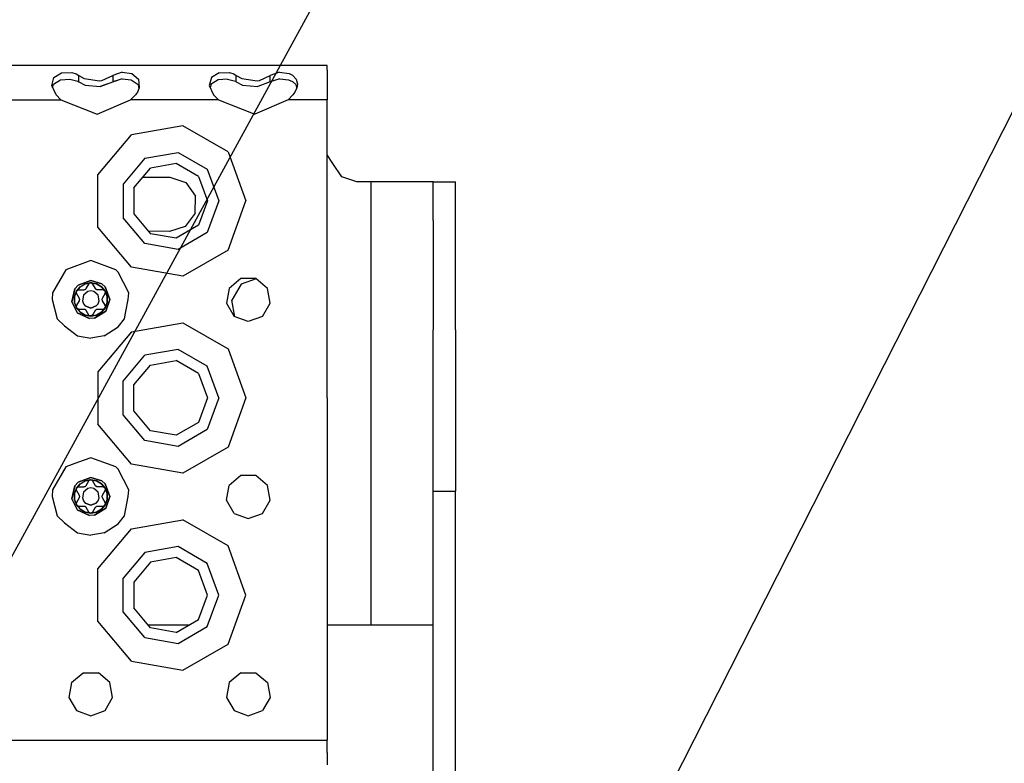
# Model space of a CAD drawing. Units: millimetres. Extents: x 967 to 8825, y -1704 to 1948.
# Drawn here: x 3524 to 3724, y 1116 to 1267 of the extents above; entities that cross this region are included whole.
import ezdxf

# ---------------------------------------------------------------- set-up
doc = ezdxf.new("R2010")
doc.units = ezdxf.units.MM
doc.layers.add('10', color=7, linetype='CONTINUOUS', true_color=0xffffff)
doc.layers.add('TFR-TRI', color=7, linetype='CONTINUOUS', true_color=0xffffff)

# ---------------------------------------------------------------- blocks, each defined once
blk = doc.blocks.new('LABLE3D_4')
at = {"layer": '10', "color": 163, "linetype": 'CONTINUOUS'}
blk.add_line((3632.733826, 1064.556885), (3807.314259, 1408.722457), dxfattribs=at)
blk = doc.blocks.new('LABLE3D_5')
at = {"layer": '10', "color": 163, "linetype": 'CONTINUOUS'}
blk.add_line((3465.109558, 1052.758301), (3776.94156, 1622.788867), dxfattribs=at)

msp = doc.modelspace()

# ---------------------------------------------------------------- linework, layer by layer
at = {"layer": 'TFR-TRI', "color": 18, "linetype": 'CONTINUOUS'}
for p, q in [((3586.548767, 1257.359131), (2920.257019, 1257.359131)), ((3544.904236, 1256.000244), (3543.001892, 1255.344971)), ((3544.904236, 1256.000244), (3543.001892, 1255.344971)), ((3544.904236, 1256.000244), (3546.854431, 1255.750732)), ((3544.904236, 1256.000244), (3546.854431, 1255.750732)), ((3576.904236, 1256.000244), (3575.001404, 1255.344971)), ((3576.904236, 1256.000244), (3575.001404, 1255.344971)), ((3576.904236, 1256.000244), (3578.854431, 1255.750732)), ((3576.904236, 1256.000244), (3578.854431, 1255.750732)), ((3586.548767, 1256.432373), (3586.548767, 1257.359131)), ((3586.548767, 1256.432373), (3586.548767, 1253.840088)), ((3530.606873, 1253.285889), (3531.05072, 1254.91333)), ((3530.606873, 1253.285889), (3531.05072, 1254.91333)), ((3530.983337, 1253.582764), (3532.427673, 1254.469482)), ((3531.05072, 1254.91333), (3532.626892, 1255.872314)), ((3531.05072, 1254.91333), (3532.626892, 1255.872314)), ((3532.427673, 1254.469482), (3534.301697, 1254.611084)), ((3532.626892, 1255.872314), (3534.699158, 1255.931885)), ((3532.626892, 1255.872314), (3534.699158, 1255.931885)), ((3534.301697, 1254.611084), (3535.911072, 1254.177002)), ((3534.699158, 1255.931885), (3535.586853, 1255.64917)), ((3534.699158, 1255.931885), (3535.586853, 1255.64917)), ((3535.586853, 1255.64917), (3536.095642, 1255.344971)), ((3535.586853, 1255.64917), (3536.095642, 1255.344971)), ((3535.911072, 1254.177002), (3536.095642, 1254.063721)), ((3536.095642, 1255.013916), (3536.095642, 1255.344971)), ((3536.095642, 1255.344971), (3537.20697, 1254.694092)), ((3536.095642, 1255.344971), (3537.20697, 1254.694092)), ((3536.095642, 1255.013916), (3536.095642, 1255.344971)), ((3536.095642, 1254.063721), (3536.095642, 1255.013916)), ((3536.095642, 1254.063721), (3536.095642, 1255.013916)), ((3536.095642, 1254.063721), (3537.389587, 1253.388916)), ((3537.20697, 1254.694092), (3540.312927, 1254.247314)), ((3537.20697, 1254.694092), (3540.312927, 1254.247314)), ((3540.312927, 1254.247314), (3540.820251, 1254.339111)), ((3540.312927, 1254.247314), (3540.820251, 1254.339111)), ((3544.74115, 1254.606201), (3540.475037, 1253.057373)), ((3540.475037, 1253.057373), (3543.001892, 1254.063721)), ((3540.475037, 1253.057373), (3543.001892, 1254.063721)), ((3540.820251, 1254.339111), (3543.001892, 1255.344971)), ((3540.820251, 1254.339111), (3543.001892, 1255.344971)), ((3543.001892, 1255.344971), (3543.001892, 1255.020264)), ((3543.001892, 1255.344971), (3543.001892, 1255.020264)), ((3543.001892, 1255.020264), (3543.001892, 1254.063721)), ((3543.001892, 1255.020264), (3543.001892, 1254.063721)), ((3544.74115, 1254.606201), (3543.001892, 1254.063721)), ((3544.74115, 1254.606201), (3543.001892, 1254.063721)), ((3544.936951, 1254.621338), (3544.74115, 1254.606201)), ((3544.936951, 1254.621338), (3546.733826, 1254.452393)), ((3546.733826, 1254.452393), (3548.176697, 1253.493408)), ((3546.854431, 1255.750732), (3548.252869, 1254.593018)), ((3546.854431, 1255.750732), (3548.252869, 1254.593018)), ((3548.252869, 1254.593018), (3548.403259, 1252.809814)), ((3548.252869, 1254.593018), (3548.403259, 1252.809814)), ((3563.05072, 1254.91333), (3562.606873, 1253.285889)), ((3563.05072, 1254.91333), (3562.606873, 1253.285889)), ((3564.427673, 1254.469482), (3562.983337, 1253.582764)), ((3564.626892, 1255.872314), (3563.05072, 1254.91333)), ((3564.626892, 1255.872314), (3563.05072, 1254.91333)), ((3566.301697, 1254.611084), (3564.427673, 1254.469482)), ((3564.626892, 1255.872314), (3566.699646, 1255.931885)), ((3564.626892, 1255.872314), (3566.699646, 1255.931885)), ((3566.301697, 1254.611084), (3567.911072, 1254.177002)), ((3566.699646, 1255.931885), (3567.586853, 1255.64917)), ((3566.699646, 1255.931885), (3567.586853, 1255.64917)), ((3567.586853, 1255.64917), (3568.095642, 1255.344971)), ((3567.586853, 1255.64917), (3568.095642, 1255.344971)), ((3567.911072, 1254.177002), (3568.095642, 1254.063721)), ((3568.095642, 1255.344971), (3569.20697, 1254.694092)), ((3568.095642, 1255.042725), (3568.095642, 1255.344971)), ((3568.095642, 1255.042725), (3568.095642, 1255.344971)), ((3568.095642, 1255.344971), (3569.20697, 1254.694092)), ((3568.095642, 1254.063721), (3568.095642, 1255.042236)), ((3568.095642, 1254.063721), (3568.095642, 1255.042236)), ((3568.095642, 1254.063721), (3569.389099, 1253.388916)), ((3569.20697, 1254.694092), (3572.312927, 1254.247314)), ((3569.20697, 1254.694092), (3572.312927, 1254.247314)), ((3572.312927, 1254.247314), (3572.820251, 1254.339111)), ((3572.312927, 1254.247314), (3572.820251, 1254.339111)), ((3575.001404, 1254.063721), (3572.475037, 1253.057373)), ((3572.820251, 1254.339111), (3575.001404, 1255.344971)), ((3572.820251, 1254.339111), (3575.001404, 1255.344971)), ((3575.001404, 1255.048584), (3575.001404, 1255.344971)), ((3575.001404, 1255.048584), (3575.001404, 1255.344971)), ((3575.001404, 1254.063721), (3575.001404, 1255.048584)), ((3575.001404, 1254.063721), (3575.001404, 1255.048584)), ((3576.936951, 1254.621338), (3575.001404, 1254.063721)), ((3576.936951, 1254.621338), (3578.733826, 1254.452393)), ((3578.733826, 1254.452393), (3579.523376, 1254.116455)), ((3578.854431, 1255.750732), (3579.524841, 1255.403564)), ((3578.854431, 1255.750732), (3579.524841, 1255.403564)), ((3579.523376, 1254.116455), (3580.176697, 1253.493408)), ((3579.524841, 1255.403564), (3580.253357, 1254.593018)), ((3579.524841, 1255.403564), (3580.253357, 1254.593018)), ((3580.253357, 1254.593018), (3580.502869, 1253.590088)), ((3580.253357, 1254.593018), (3580.502869, 1253.590088)), ((3531.492126, 1251.373779), (3530.606873, 1253.285889)), ((3530.804138, 1252.860107), (3530.983337, 1253.582764)), ((3537.389587, 1253.388916), (3540.475037, 1253.057373)), ((3548.403259, 1252.809814), (3548.023376, 1251.93335)), ((3548.176697, 1253.493408), (3548.31488, 1252.606689)), ((3562.606873, 1253.285889), (3563.492126, 1251.373779)), ((3562.983337, 1253.582764), (3562.804138, 1252.860107)), ((3569.389099, 1253.388916), (3572.475037, 1253.057373)), ((3580.403259, 1252.809814), (3580.023376, 1251.93335)), ((3580.176697, 1253.493408), (3580.388611, 1252.776611)), ((3580.502869, 1253.590088), (3580.403259, 1252.809814)), ((3586.548767, 1253.840088), (3586.548767, 1250.359131)), ((3514.607361, 1250.359131), (3532.490173, 1250.359131)), ((3514.607361, 1250.359131), (3532.490173, 1250.359131)), ((3532.490173, 1250.359131), (3531.492126, 1251.373779)), ((3532.490173, 1250.359131), (3539.862732, 1247.4729)), ((3539.862732, 1247.4729), (3546.607361, 1250.359131)), ((3547.605408, 1251.373779), (3546.607361, 1250.359131)), ((3564.490173, 1250.359131), (3546.607361, 1250.359131)), ((3564.490173, 1250.359131), (3546.607361, 1250.359131)), ((3548.023376, 1251.93335), (3547.605408, 1251.373779)), ((3563.492126, 1251.373779), (3564.490173, 1250.359131)), ((3564.490173, 1250.359131), (3571.862244, 1247.4729)), ((3578.607361, 1250.359131), (3571.862244, 1247.4729)), ((3579.605408, 1251.373779), (3578.607361, 1250.359131)), ((3586.548767, 1250.359131), (3578.607361, 1250.359131)), ((3586.548767, 1250.359131), (3578.607361, 1250.359131)), ((3580.023376, 1251.93335), (3579.605408, 1251.373779)), ((3586.548767, 1229.859131), (3586.548767, 1250.359131)), ((3557.240173, 1245.123779), (3546.798767, 1243.282471)), ((3557.240173, 1245.123779), (3546.798767, 1243.282471)), ((3566.422302, 1239.82251), (3557.240173, 1245.123779)), ((3566.422302, 1239.82251), (3557.240173, 1245.123779)), ((3539.983826, 1235.1604), (3546.798767, 1243.282471)), ((3539.983826, 1235.1604), (3546.798767, 1243.282471)), ((3549.548767, 1238.519287), (3545.151306, 1233.279541)), ((3549.548767, 1238.519287), (3545.151306, 1233.279541)), ((3549.548767, 1238.519287), (3556.285095, 1239.707275)), ((3549.548767, 1238.519287), (3556.285095, 1239.707275)), ((3556.285095, 1239.707275), (3562.208923, 1236.286865)), ((3556.285095, 1239.707275), (3562.208923, 1236.286865)), ((3566.422302, 1239.82251), (3570.048767, 1229.859131)), ((3566.422302, 1239.82251), (3570.048767, 1229.859131)), ((3587.738708, 1237.442139), (3586.548767, 1239.22583)), ((3547.312927, 1232.492432), (3550.698669, 1236.527588)), ((3555.885681, 1237.442139), (3550.698669, 1236.527588)), ((3560.447205, 1234.808838), (3555.885681, 1237.442139)), ((3562.208923, 1236.286865), (3564.548767, 1229.859131)), ((3562.208923, 1236.286865), (3564.548767, 1229.859131)), ((3589.523865, 1234.765869), (3587.738708, 1237.442139)), ((3539.983826, 1224.557861), (3539.983826, 1235.1604)), ((3539.983826, 1224.557861), (3539.983826, 1235.1604)), ((3549.169373, 1234.705322), (3554.594177, 1234.683838)), ((3554.594177, 1234.683838), (3557.839783, 1233.610596)), ((3560.447205, 1234.808838), (3562.248474, 1229.859131)), ((3592.569763, 1233.731201), (3589.523865, 1234.765869)), ((3545.151306, 1233.279541), (3545.151306, 1226.439209)), ((3545.151306, 1233.279541), (3545.151306, 1226.439209)), ((3547.312927, 1232.492432), (3547.312927, 1227.225342)), ((3557.839783, 1233.610596), (3559.824158, 1230.826416)), ((3595.424255, 1233.731201), (3592.569763, 1233.731201)), ((3601.773865, 1233.731201), (3595.424255, 1233.731201)), ((3595.424255, 1233.731201), (3595.424255, 1143.731201)), ((3595.424255, 1233.731201), (3595.424255, 1143.731201)), ((3606.422791, 1233.731201), (3601.773865, 1233.731201)), ((3608.124451, 1233.731201), (3606.422791, 1233.731201)), ((3608.124451, 1233.731201), (3612.623962, 1233.731201)), ((3608.124451, 1225.883545), (3608.124451, 1233.731201)), ((3612.623962, 1225.883545), (3612.623962, 1233.731201)), ((3559.780212, 1227.407471), (3559.824158, 1230.826416)), ((3562.248474, 1229.859131), (3560.447205, 1224.909912)), ((3564.548767, 1229.859131), (3562.208923, 1223.430908)), ((3564.548767, 1229.859131), (3562.208923, 1223.430908)), ((3566.422302, 1219.89624), (3570.048767, 1229.859131)), ((3566.422302, 1219.89624), (3570.048767, 1229.859131)), ((3586.548767, 1189.859131), (3586.548767, 1229.859131)), ((3549.548767, 1221.198486), (3545.151306, 1226.439209)), ((3549.548767, 1221.198486), (3545.151306, 1226.439209)), ((3547.312927, 1227.225342), (3550.698669, 1223.190674)), ((3559.780212, 1227.407471), (3557.725037, 1224.675537)), ((3546.798767, 1216.435791), (3539.983826, 1224.557861)), ((3546.798767, 1216.435791), (3539.983826, 1224.557861)), ((3557.725037, 1224.675537), (3554.556091, 1223.684326)), ((3560.447205, 1224.909912), (3555.885681, 1222.276123)), ((3608.124451, 1225.883545), (3608.124451, 1203.678467)), ((3612.623962, 1203.678467), (3612.623962, 1225.883545)), ((3554.556091, 1223.684326), (3550.270935, 1223.700928)), ((3555.885681, 1222.276123), (3550.698669, 1223.190674)), ((3562.208923, 1223.430908), (3556.285095, 1220.010986)), ((3562.208923, 1223.430908), (3556.285095, 1220.010986)), ((3556.285095, 1220.010986), (3549.548767, 1221.198486)), ((3556.285095, 1220.010986), (3549.548767, 1221.198486)), ((3566.422302, 1219.89624), (3557.240173, 1214.594971)), ((3566.422302, 1219.89624), (3557.240173, 1214.594971)), ((3538.548767, 1217.734131), (3533.486755, 1215.891846)), ((3543.610779, 1215.891846), (3538.548767, 1217.734131)), ((3557.240173, 1214.594971), (3546.798767, 1216.435791)), ((3557.240173, 1214.594971), (3546.798767, 1216.435791)), ((3533.486755, 1215.891846), (3530.793396, 1211.226318)), ((3544.117126, 1215.427979), (3543.610779, 1215.891846)), ((3546.304138, 1211.226318), (3544.117126, 1215.427979)), ((3569.009705, 1214.088135), (3566.651794, 1212.109131)), ((3572.08783, 1214.088135), (3569.009705, 1214.088135)), ((3572.130798, 1214.051514), (3569.088806, 1212.944092)), ((3574.44574, 1212.109131), (3572.08783, 1214.088135)), ((3535.310974, 1211.988037), (3534.702087, 1209.389893)), ((3534.702087, 1209.389893), (3535.310974, 1211.988037)), ((3535.310974, 1211.988037), (3536.001892, 1212.779541)), ((3536.001892, 1212.779541), (3535.310974, 1211.988037)), ((3535.617126, 1211.551514), (3536.372986, 1212.451904)), ((3536.372986, 1212.451904), (3535.617126, 1211.551514)), ((3536.001892, 1212.779541), (3538.548767, 1213.734619)), ((3538.548767, 1213.734619), (3536.001892, 1212.779541)), ((3536.372986, 1212.451904), (3537.391052, 1213.039795)), ((3536.372986, 1212.451904), (3537.391052, 1213.039795)), ((3538.548767, 1213.244385), (3537.391052, 1213.039795)), ((3537.391052, 1213.039795), (3538.548767, 1213.244385)), ((3537.555115, 1212.020752), (3537.445251, 1211.902588)), ((3537.572693, 1212.049072), (3537.555115, 1212.020752)), ((3538.11615, 1212.989014), (3537.572693, 1212.049072)), ((3538.401794, 1213.217041), (3538.11615, 1212.989014)), ((3538.140564, 1213.028076), (3538.11615, 1212.989014)), ((3538.140564, 1213.028076), (3538.11615, 1212.989014)), ((3538.401794, 1213.217041), (3538.138123, 1213.02417)), ((3538.37738, 1213.20874), (3538.140564, 1213.028076)), ((3538.37738, 1213.20874), (3538.140564, 1213.028076)), ((3538.403259, 1213.217529), (3538.37738, 1213.20874)), ((3538.401794, 1213.217041), (3538.37738, 1213.20874)), ((3538.401794, 1213.217041), (3538.403259, 1213.217529)), ((3538.730896, 1213.204834), (3538.401794, 1213.217041)), ((3538.730896, 1213.204834), (3538.401794, 1213.217041)), ((3538.730896, 1213.204834), (3538.403259, 1213.217529)), ((3538.730896, 1213.204834), (3538.403259, 1213.217529)), ((3540.761169, 1213.040283), (3538.548767, 1213.734619)), ((3538.548767, 1213.734619), (3540.761169, 1213.040283)), ((3539.706482, 1213.039795), (3538.548767, 1213.244385)), ((3538.548767, 1213.244385), (3539.706482, 1213.039795)), ((3538.981873, 1212.989014), (3538.730896, 1213.204834)), ((3539.524841, 1212.049072), (3538.981873, 1212.989014)), ((3539.538513, 1212.026123), (3539.524841, 1212.049072)), ((3539.767029, 1211.83667), (3539.524841, 1212.049072)), ((3539.538513, 1212.026123), (3539.524841, 1212.049072)), ((3539.649353, 1211.905518), (3539.538513, 1212.026123)), ((3539.649353, 1211.905518), (3539.538513, 1212.026123)), ((3539.706482, 1213.039795), (3540.724548, 1212.451904)), ((3540.724548, 1212.451904), (3539.706482, 1213.039795)), ((3541.479919, 1211.551514), (3540.724548, 1212.451904)), ((3540.724548, 1212.451904), (3541.479919, 1211.551514)), ((3540.761169, 1213.040283), (3541.446228, 1212.431885)), ((3541.446228, 1212.431885), (3540.761169, 1213.040283)), ((3542.423767, 1209.859131), (3541.446228, 1212.431885)), ((3541.446228, 1212.431885), (3542.423767, 1209.859131)), ((3566.651794, 1212.109131), (3566.117126, 1209.077881)), ((3569.088806, 1212.944092), (3567.207947, 1209.686279)), ((3574.980408, 1209.077881), (3574.44574, 1212.109131)), ((3530.793396, 1211.226318), (3530.673767, 1209.859131)), ((3535.617126, 1211.551514), (3535.215271, 1210.447021)), ((3535.215271, 1210.447021), (3535.617126, 1211.551514)), ((3535.215271, 1210.447021), (3535.215271, 1209.271729)), ((3535.215271, 1209.271729), (3535.215271, 1210.447021)), ((3535.561951, 1211.385986), (3535.56781, 1211.412354)), ((3535.56781, 1211.412354), (3535.561951, 1211.385986)), ((3535.600525, 1211.0896), (3535.561951, 1211.385986)), ((3535.561951, 1211.385986), (3535.600525, 1211.0896)), ((3535.567322, 1211.410889), (3535.742615, 1211.689697)), ((3535.567322, 1211.410889), (3535.7099, 1211.638428)), ((3535.621521, 1211.049561), (3535.567322, 1211.410889)), ((3535.742615, 1211.689697), (3535.56781, 1211.412354)), ((3535.56781, 1211.412354), (3535.742615, 1211.689697)), ((3535.600525, 1211.0896), (3535.621521, 1211.049561)), ((3535.621521, 1211.049561), (3535.600525, 1211.0896)), ((3535.621521, 1211.049561), (3536.164001, 1210.109131)), ((3536.054626, 1211.799072), (3535.742615, 1211.689697)), ((3536.054626, 1211.799072), (3537.140076, 1211.799072)), ((3536.164001, 1210.109131), (3536.180115, 1210.079834)), ((3536.180115, 1210.079834), (3536.22699, 1209.925537)), ((3537.044861, 1210.727783), (3536.838806, 1209.557373)), ((3537.044861, 1210.727783), (3536.838806, 1209.557373)), ((3537.954529, 1211.490967), (3537.044861, 1210.727783)), ((3537.954529, 1211.490967), (3537.044861, 1210.727783)), ((3537.445251, 1211.902588), (3537.140076, 1211.799072)), ((3537.166931, 1211.800049), (3537.140076, 1211.799072)), ((3537.166931, 1211.800049), (3537.140076, 1211.799072)), ((3537.327087, 1211.835205), (3537.166931, 1211.800049)), ((3537.327087, 1211.835205), (3537.166931, 1211.800049)), ((3537.445251, 1211.902588), (3537.327087, 1211.835205)), ((3537.378845, 1211.880127), (3537.327087, 1211.835205)), ((3538.548767, 1211.595947), (3537.954529, 1211.490967)), ((3538.548767, 1211.595947), (3537.954529, 1211.490967)), ((3539.142517, 1211.490967), (3538.548767, 1211.595947)), ((3539.142517, 1211.490967), (3538.548767, 1211.595947)), ((3540.052673, 1210.727783), (3539.142517, 1211.490967)), ((3540.052673, 1210.727783), (3539.142517, 1211.490967)), ((3539.767029, 1211.83667), (3539.649353, 1211.905518)), ((3539.708923, 1211.88501), (3539.649353, 1211.905518)), ((3539.923767, 1211.800537), (3539.767029, 1211.83667)), ((3539.957458, 1211.799072), (3539.923767, 1211.800537)), ((3540.85199, 1211.799072), (3539.957458, 1211.799072)), ((3540.258728, 1209.557373), (3540.052673, 1210.727783)), ((3540.258728, 1209.557373), (3540.052673, 1210.727783)), ((3541.042908, 1211.799072), (3540.85199, 1211.799072)), ((3540.870544, 1209.793213), (3540.933044, 1210.109131)), ((3540.871033, 1209.928955), (3540.920349, 1210.085205)), ((3540.871033, 1209.928955), (3540.920349, 1210.085205)), ((3540.920349, 1210.085205), (3540.933044, 1210.109131)), ((3540.920349, 1210.085205), (3540.933044, 1210.109131)), ((3540.933044, 1210.109131), (3541.476013, 1211.049561)), ((3541.088806, 1211.797119), (3541.042908, 1211.799072)), ((3541.042908, 1211.799072), (3541.383728, 1211.665283)), ((3541.042908, 1211.799072), (3541.088806, 1211.797119)), ((3541.088806, 1211.797119), (3541.364197, 1211.682373)), ((3541.364197, 1211.682373), (3541.088806, 1211.797119)), ((3541.364197, 1211.682373), (3541.384705, 1211.664307)), ((3541.384705, 1211.664307), (3541.364197, 1211.682373)), ((3541.383728, 1211.665283), (3541.537537, 1211.374756)), ((3541.383728, 1211.665283), (3541.537537, 1211.374756)), ((3541.384705, 1211.664307), (3541.537537, 1211.374756)), ((3541.537537, 1211.374756), (3541.384705, 1211.664307)), ((3541.476013, 1211.049561), (3541.537537, 1211.374756)), ((3541.479919, 1211.551514), (3541.881775, 1210.447021)), ((3541.881775, 1210.447021), (3541.479919, 1211.551514)), ((3541.881775, 1209.271729), (3541.881775, 1210.447021)), ((3541.881775, 1210.447021), (3541.881775, 1209.271729)), ((3546.143005, 1209.859131), (3546.304138, 1211.226318)), ((3530.673767, 1209.859131), (3531.728943, 1205.921631)), ((3534.702087, 1209.389893), (3535.808533, 1207.118896)), ((3534.702087, 1209.389893), (3535.808533, 1207.118896)), ((3535.617126, 1208.166748), (3535.215271, 1209.271729)), ((3535.215271, 1209.271729), (3535.617126, 1208.166748)), ((3535.621521, 1208.669189), (3535.560486, 1208.343506)), ((3535.560486, 1208.343994), (3535.713806, 1208.053467)), ((3535.713806, 1208.053467), (3535.560486, 1208.343994)), ((3535.560486, 1208.343506), (3535.71283, 1208.053955)), ((3535.71283, 1208.053955), (3535.560486, 1208.343506)), ((3535.617126, 1208.166748), (3536.372986, 1207.266357)), ((3535.617126, 1208.166748), (3536.372986, 1207.266357)), ((3536.164001, 1209.609131), (3535.621521, 1208.669189)), ((3535.71283, 1208.053955), (3535.733337, 1208.035889)), ((3536.054626, 1207.919189), (3535.714294, 1208.052979)), ((3536.008728, 1207.921143), (3535.733337, 1208.035889)), ((3535.733337, 1208.035889), (3536.008728, 1207.921143)), ((3536.22699, 1209.925537), (3536.164001, 1209.609131)), ((3536.177185, 1209.633057), (3536.164001, 1209.609131)), ((3536.177185, 1209.633057), (3536.164001, 1209.609131)), ((3536.226501, 1209.789307), (3536.177185, 1209.633057)), ((3536.226501, 1209.789307), (3536.177185, 1209.633057)), ((3536.213318, 1209.856689), (3536.226501, 1209.789307)), ((3536.22699, 1209.925537), (3536.226501, 1209.789307)), ((3536.838806, 1209.557373), (3537.044861, 1208.990967)), ((3536.838806, 1209.557373), (3537.044861, 1208.990967)), ((3537.044861, 1208.990967), (3537.432556, 1208.529053)), ((3537.044861, 1208.990967), (3537.432556, 1208.529053)), ((3538.548767, 1208.122803), (3537.432556, 1208.529053)), ((3537.432556, 1208.529053), (3538.548767, 1208.122803)), ((3539.664978, 1208.529053), (3538.548767, 1208.122803)), ((3538.548767, 1208.122803), (3539.664978, 1208.529053)), ((3539.664978, 1208.529053), (3540.052673, 1208.990967)), ((3539.664978, 1208.529053), (3540.052673, 1208.990967)), ((3540.052673, 1208.990967), (3540.258728, 1209.557373)), ((3540.052673, 1208.990967), (3540.258728, 1209.557373)), ((3541.479919, 1208.166748), (3540.724548, 1207.266357)), ((3540.724548, 1207.266357), (3541.479919, 1208.166748)), ((3540.870544, 1209.793213), (3540.871033, 1209.928955)), ((3540.917419, 1209.638916), (3540.870544, 1209.793213)), ((3540.884216, 1209.861572), (3540.871033, 1209.928955)), ((3540.933044, 1209.609131), (3540.917419, 1209.638916)), ((3541.476013, 1208.669189), (3540.933044, 1209.609131)), ((3541.042908, 1207.919189), (3541.355408, 1208.028564)), ((3541.355408, 1208.028564), (3541.530212, 1208.307373)), ((3541.355408, 1208.028564), (3541.530212, 1208.307373)), ((3541.355408, 1208.028564), (3541.530212, 1208.305908)), ((3541.355408, 1208.028564), (3541.530212, 1208.305908)), ((3541.497009, 1208.628662), (3541.476013, 1208.669189)), ((3541.497009, 1208.628662), (3541.476013, 1208.669189)), ((3541.530212, 1208.307373), (3541.476013, 1208.669189)), ((3541.881775, 1209.271729), (3541.479919, 1208.166748)), ((3541.479919, 1208.166748), (3541.881775, 1209.271729)), ((3541.535583, 1208.332275), (3541.497009, 1208.628662)), ((3541.535583, 1208.332275), (3541.497009, 1208.628662)), ((3541.530212, 1208.305908), (3541.535583, 1208.332275)), ((3541.530212, 1208.305908), (3541.535583, 1208.332275)), ((3541.63031, 1207.509521), (3542.423767, 1209.859131)), ((3542.423767, 1209.859131), (3541.63031, 1207.509521)), ((3545.66449, 1207.425537), (3546.143005, 1209.859131)), ((3566.117126, 1209.077881), (3567.656189, 1206.411865)), ((3567.793884, 1206.361572), (3567.207947, 1209.686279)), ((3573.441345, 1206.411865), (3574.980408, 1209.077881)), ((3535.808533, 1207.118896), (3538.290955, 1205.992432)), ((3538.290955, 1205.992432), (3535.808533, 1207.118896)), ((3536.054626, 1207.919189), (3536.008728, 1207.921143)), ((3536.008728, 1207.921143), (3536.054626, 1207.919189)), ((3536.054626, 1207.919189), (3537.140076, 1207.919189)), ((3536.372986, 1207.266357), (3537.391052, 1206.678467)), ((3537.391052, 1206.678467), (3536.372986, 1207.266357)), ((3537.140076, 1207.919189), (3537.173279, 1207.918213)), ((3537.173279, 1207.918213), (3537.330505, 1207.881104)), ((3537.330505, 1207.881104), (3537.572693, 1207.669189)), ((3537.330505, 1207.881104), (3537.448181, 1207.813232)), ((3537.388123, 1207.83374), (3537.448181, 1207.813232)), ((3537.391052, 1206.678467), (3538.548767, 1206.474365)), ((3538.548767, 1206.474365), (3537.391052, 1206.678467)), ((3537.448181, 1207.813232), (3537.559021, 1207.692139)), ((3537.448181, 1207.813232), (3537.559021, 1207.692139)), ((3537.559021, 1207.692139), (3537.572693, 1207.669189)), ((3537.559021, 1207.692139), (3537.572693, 1207.669189)), ((3537.572693, 1207.669189), (3538.11615, 1206.729248)), ((3538.11615, 1206.729248), (3538.366638, 1206.513428)), ((3539.335876, 1206.065186), (3538.290955, 1205.992432)), ((3539.335876, 1206.065186), (3538.290955, 1205.992432)), ((3538.694275, 1206.500732), (3538.366638, 1206.513428)), ((3538.366638, 1206.513428), (3538.694275, 1206.500732)), ((3538.694763, 1206.501221), (3538.376892, 1206.512939)), ((3538.694763, 1206.501221), (3538.376892, 1206.512939)), ((3538.548767, 1206.474365), (3539.706482, 1206.678467)), ((3539.706482, 1206.678467), (3538.548767, 1206.474365)), ((3538.694275, 1206.500732), (3538.719666, 1206.509521)), ((3538.981873, 1206.729248), (3538.69574, 1206.501709)), ((3538.959412, 1206.694092), (3538.69574, 1206.501709)), ((3538.719666, 1206.509521), (3538.95697, 1206.690674)), ((3538.95697, 1206.690674), (3538.719666, 1206.509521)), ((3538.95697, 1206.690674), (3538.981873, 1206.729248)), ((3538.981873, 1206.729248), (3538.95697, 1206.690674)), ((3538.981873, 1206.729248), (3539.524841, 1207.669189)), ((3539.335876, 1206.065186), (3541.63031, 1207.509521)), ((3541.63031, 1207.509521), (3539.335876, 1206.065186)), ((3539.524841, 1207.669189), (3539.542419, 1207.69751)), ((3539.542419, 1207.69751), (3539.652771, 1207.815186)), ((3539.652771, 1207.815186), (3539.957458, 1207.919189)), ((3539.652771, 1207.815186), (3539.770447, 1207.883057)), ((3540.724548, 1207.266357), (3539.706482, 1206.678467)), ((3539.706482, 1206.678467), (3540.724548, 1207.266357)), ((3539.770447, 1207.883057), (3539.718689, 1207.838135)), ((3539.770447, 1207.883057), (3539.930603, 1207.918701)), ((3539.770447, 1207.883057), (3539.930603, 1207.918701)), ((3539.930603, 1207.918701), (3539.957458, 1207.919189)), ((3539.930603, 1207.918701), (3539.957458, 1207.919189)), ((3539.957458, 1207.919189), (3540.85199, 1207.919189)), ((3540.85199, 1207.919189), (3541.042908, 1207.919189)), ((3545.368591, 1205.921631), (3545.66449, 1207.425537)), ((3570.548767, 1205.359131), (3567.656189, 1206.411865)), ((3573.441345, 1206.411865), (3570.548767, 1205.359131)), ((3531.728943, 1205.921631), (3533.17865, 1204.489502)), ((3533.17865, 1204.489502), (3535.855408, 1202.459229)), ((3541.242126, 1202.459229), (3544.117126, 1204.290771)), ((3544.117126, 1204.290771), (3545.368591, 1205.921631)), ((3546.798767, 1203.282959), (3557.240173, 1205.123779)), ((3546.798767, 1203.282959), (3557.240173, 1205.123779)), ((3557.240173, 1205.123779), (3566.422302, 1199.822021)), ((3557.240173, 1205.123779), (3566.422302, 1199.822021)), ((3535.855408, 1202.459229), (3538.548767, 1201.984619)), ((3541.242126, 1202.459229), (3538.548767, 1201.984619)), ((3546.798767, 1203.282959), (3539.983826, 1195.1604)), ((3546.798767, 1203.282959), (3539.983826, 1195.1604)), ((3608.124451, 1170.905029), (3608.124451, 1203.678467)), ((3612.623962, 1203.678467), (3612.623962, 1170.905029)), ((3545.151306, 1193.279541), (3549.548767, 1198.519287)), ((3545.151306, 1193.279541), (3549.548767, 1198.519287)), ((3556.285095, 1199.707275), (3549.548767, 1198.519287)), ((3556.285095, 1199.707275), (3549.548767, 1198.519287)), ((3562.208923, 1196.286865), (3556.285095, 1199.707275)), ((3562.208923, 1196.286865), (3556.285095, 1199.707275)), ((3566.422302, 1199.822021), (3570.048767, 1189.859131)), ((3566.422302, 1199.822021), (3570.048767, 1189.859131)), ((3547.312927, 1192.49292), (3550.698669, 1196.527588)), ((3550.698669, 1196.527588), (3555.885681, 1197.442139)), ((3560.447205, 1194.80835), (3555.885681, 1197.442139)), ((3564.548767, 1189.859131), (3562.208923, 1196.286865)), ((3564.548767, 1189.859131), (3562.208923, 1196.286865)), ((3539.983826, 1195.1604), (3539.983826, 1184.557861)), ((3539.983826, 1195.1604), (3539.983826, 1184.557861)), ((3560.447205, 1194.80835), (3562.248474, 1189.859131)), ((3545.151306, 1186.438721), (3545.151306, 1193.279541)), ((3545.151306, 1186.438721), (3545.151306, 1193.279541)), ((3547.312927, 1187.22583), (3547.312927, 1192.49292)), ((3562.248474, 1189.859131), (3560.447205, 1184.909912)), ((3564.548767, 1189.859131), (3562.208923, 1183.431396)), ((3564.548767, 1189.859131), (3562.208923, 1183.431396)), ((3570.048767, 1189.859131), (3566.422302, 1179.895752)), ((3570.048767, 1189.859131), (3566.422302, 1179.895752)), ((3586.548767, 1189.859131), (3586.548767, 1149.859131)), ((3549.548767, 1181.198975), (3545.151306, 1186.438721)), ((3549.548767, 1181.198975), (3545.151306, 1186.438721)), ((3550.698669, 1183.190674), (3547.312927, 1187.22583)), ((3546.798767, 1176.435791), (3539.983826, 1184.557861)), ((3546.798767, 1176.435791), (3539.983826, 1184.557861)), ((3560.447205, 1184.909912), (3555.885681, 1182.276123)), ((3555.885681, 1182.276123), (3550.698669, 1183.190674)), ((3562.208923, 1183.431396), (3556.285095, 1180.011475)), ((3562.208923, 1183.431396), (3556.285095, 1180.011475)), ((3556.285095, 1180.011475), (3549.548767, 1181.198975)), ((3556.285095, 1180.011475), (3549.548767, 1181.198975)), ((3566.422302, 1179.895752), (3557.240173, 1174.594482)), ((3566.422302, 1179.895752), (3557.240173, 1174.594482)), ((3536.041443, 1176.821533), (3533.486755, 1175.891846)), ((3538.548767, 1177.734131), (3536.041443, 1176.821533)), ((3543.610779, 1175.891846), (3538.548767, 1177.734131)), ((3557.240173, 1174.594482), (3546.798767, 1176.435791)), ((3557.240173, 1174.594482), (3546.798767, 1176.435791)), ((3533.486755, 1175.891846), (3530.793396, 1171.226807)), ((3544.117126, 1175.427979), (3543.610779, 1175.891846)), ((3546.304138, 1171.226807), (3544.117126, 1175.427979)), ((3569.009705, 1174.088135), (3566.651794, 1172.109131)), ((3572.08783, 1174.088135), (3569.009705, 1174.088135)), ((3574.44574, 1172.109131), (3572.08783, 1174.088135)), ((3534.702087, 1169.389893), (3535.310974, 1171.988037)), ((3535.310974, 1171.988037), (3534.702087, 1169.389893)), ((3535.310974, 1171.988037), (3536.001892, 1172.779541)), ((3536.001892, 1172.779541), (3535.310974, 1171.988037)), ((3535.617126, 1171.551514), (3536.372986, 1172.451904)), ((3536.372986, 1172.451904), (3535.617126, 1171.551514)), ((3536.001892, 1172.779541), (3538.548767, 1173.734131)), ((3538.548767, 1173.734131), (3536.001892, 1172.779541)), ((3536.372986, 1172.451904), (3537.391052, 1173.039795)), ((3536.372986, 1172.451904), (3537.391052, 1173.039795)), ((3537.391052, 1173.039795), (3538.548767, 1173.244385)), ((3538.548767, 1173.244385), (3537.391052, 1173.039795)), ((3537.555115, 1172.020752), (3537.445251, 1171.903076)), ((3537.572693, 1172.049072), (3537.555115, 1172.020752)), ((3538.11615, 1172.989502), (3537.572693, 1172.049072)), ((3538.401794, 1173.217041), (3538.11615, 1172.989502)), ((3538.140564, 1173.027588), (3538.11615, 1172.989502)), ((3538.140564, 1173.027588), (3538.11615, 1172.989502)), ((3538.401794, 1173.217041), (3538.138611, 1173.024658)), ((3538.37738, 1173.209229), (3538.140564, 1173.027588)), ((3538.37738, 1173.209229), (3538.140564, 1173.027588)), ((3538.403259, 1173.217529), (3538.37738, 1173.209229)), ((3538.401794, 1173.217041), (3538.37738, 1173.209229)), ((3538.401794, 1173.217041), (3538.403259, 1173.217529)), ((3538.730896, 1173.204834), (3538.401794, 1173.217041)), ((3538.730896, 1173.204834), (3538.401794, 1173.217041)), ((3538.730896, 1173.205322), (3538.403259, 1173.217529)), ((3538.730896, 1173.205322), (3538.403259, 1173.217529)), ((3540.761169, 1173.040283), (3538.548767, 1173.734131)), ((3538.548767, 1173.734131), (3540.761169, 1173.040283)), ((3538.548767, 1173.244385), (3539.706482, 1173.039795)), ((3539.706482, 1173.039795), (3538.548767, 1173.244385)), ((3538.981873, 1172.989502), (3538.730896, 1173.205322)), ((3538.981873, 1172.989502), (3538.730896, 1173.205322)), ((3538.981873, 1172.989502), (3538.730896, 1173.204834)), ((3538.981873, 1172.989502), (3538.730896, 1173.204834)), ((3539.524841, 1172.049072), (3538.981873, 1172.989502)), ((3539.767029, 1171.837158), (3539.524841, 1172.049072)), ((3539.538513, 1172.026123), (3539.524841, 1172.049072)), ((3539.538513, 1172.026123), (3539.524841, 1172.049072)), ((3539.649353, 1171.905029), (3539.538513, 1172.026123)), ((3539.649353, 1171.905029), (3539.538513, 1172.026123)), ((3540.724548, 1172.451904), (3539.706482, 1173.039795)), ((3539.706482, 1173.039795), (3540.724548, 1172.451904)), ((3541.479919, 1171.551514), (3540.724548, 1172.451904)), ((3540.724548, 1172.451904), (3541.479919, 1171.551514)), ((3541.446228, 1172.431885), (3540.761169, 1173.040283)), ((3540.761169, 1173.040283), (3541.446228, 1172.431885)), ((3542.423767, 1169.859131), (3541.446228, 1172.431885)), ((3541.446228, 1172.431885), (3542.423767, 1169.859131)), ((3566.117126, 1169.077881), (3566.651794, 1172.109131)), ((3574.980408, 1169.077881), (3574.44574, 1172.109131)), ((3530.793396, 1171.226807), (3530.673767, 1169.859131)), ((3535.617126, 1171.551514), (3535.215271, 1170.447021)), ((3535.215271, 1170.447021), (3535.617126, 1171.551514)), ((3535.215271, 1170.447021), (3535.215271, 1169.27124)), ((3535.215271, 1169.27124), (3535.215271, 1170.447021)), ((3535.56781, 1171.412842), (3535.561951, 1171.385986)), ((3535.561951, 1171.385986), (3535.56781, 1171.412842)), ((3535.561951, 1171.385986), (3535.600525, 1171.0896)), ((3535.600525, 1171.0896), (3535.561951, 1171.385986)), ((3535.567322, 1171.410889), (3535.742615, 1171.689697)), ((3535.567322, 1171.410889), (3535.742615, 1171.689697)), ((3535.621521, 1171.049072), (3535.567322, 1171.410889)), ((3535.56781, 1171.412842), (3535.742615, 1171.689697)), ((3535.742615, 1171.689697), (3535.56781, 1171.412842)), ((3535.621521, 1171.049072), (3535.600525, 1171.0896)), ((3535.600525, 1171.0896), (3535.621521, 1171.049072)), ((3535.621521, 1171.049072), (3536.164001, 1170.109131)), ((3536.054626, 1171.799561), (3535.742615, 1171.689697)), ((3536.054626, 1171.799561), (3537.140076, 1171.799561)), ((3536.164001, 1170.109131), (3536.180115, 1170.079834)), ((3536.180115, 1170.079834), (3536.22699, 1169.925537)), ((3537.044861, 1170.727295), (3536.838806, 1169.557861)), ((3537.044861, 1170.727295), (3536.838806, 1169.557861)), ((3537.954529, 1171.490967), (3537.044861, 1170.727295)), ((3537.954529, 1171.490967), (3537.044861, 1170.727295)), ((3537.445251, 1171.903076), (3537.140076, 1171.799561)), ((3537.166931, 1171.800049), (3537.140076, 1171.799561)), ((3537.166931, 1171.800049), (3537.140076, 1171.799561)), ((3537.327087, 1171.835693), (3537.166931, 1171.800049)), ((3537.327087, 1171.835693), (3537.166931, 1171.800049)), ((3537.445251, 1171.903076), (3537.327087, 1171.835693)), ((3537.378845, 1171.880615), (3537.327087, 1171.835693)), ((3538.548767, 1171.595459), (3537.954529, 1171.490967)), ((3538.548767, 1171.595459), (3537.954529, 1171.490967)), ((3539.142517, 1171.490967), (3538.548767, 1171.595459)), ((3539.142517, 1171.490967), (3538.548767, 1171.595459)), ((3540.052673, 1170.727295), (3539.142517, 1171.490967)), ((3540.052673, 1170.727295), (3539.142517, 1171.490967)), ((3539.767029, 1171.837158), (3539.649353, 1171.905029)), ((3539.708923, 1171.88501), (3539.649353, 1171.905029)), ((3539.923767, 1171.800049), (3539.767029, 1171.837158)), ((3539.957458, 1171.799561), (3539.923767, 1171.800049)), ((3540.85199, 1171.799561), (3539.957458, 1171.799561)), ((3540.258728, 1169.557861), (3540.052673, 1170.727295)), ((3540.258728, 1169.557861), (3540.052673, 1170.727295)), ((3541.042908, 1171.799561), (3540.85199, 1171.799561)), ((3540.870544, 1169.793213), (3540.933044, 1170.109131)), ((3540.871033, 1169.928955), (3540.920349, 1170.085205)), ((3540.871033, 1169.928955), (3540.920349, 1170.085205)), ((3540.920349, 1170.085205), (3540.933044, 1170.109131)), ((3540.920349, 1170.085205), (3540.933044, 1170.109131)), ((3540.933044, 1170.109131), (3541.476013, 1171.049072)), ((3541.042908, 1171.799561), (3541.383728, 1171.665283)), ((3541.042908, 1171.799561), (3541.088806, 1171.797119)), ((3541.088806, 1171.797119), (3541.042908, 1171.799561)), ((3541.364197, 1171.682373), (3541.088806, 1171.797119)), ((3541.088806, 1171.797119), (3541.364197, 1171.682373)), ((3541.384705, 1171.664307), (3541.364197, 1171.682373)), ((3541.364197, 1171.682373), (3541.384705, 1171.664307)), ((3541.383728, 1171.665283), (3541.537537, 1171.374268)), ((3541.383728, 1171.665283), (3541.537537, 1171.374268)), ((3541.384705, 1171.664307), (3541.537537, 1171.374268)), ((3541.537537, 1171.374268), (3541.384705, 1171.664307)), ((3541.476013, 1171.049072), (3541.537537, 1171.374268)), ((3541.881775, 1170.447021), (3541.479919, 1171.551514)), ((3541.479919, 1171.551514), (3541.881775, 1170.447021)), ((3541.881775, 1170.447021), (3541.881775, 1169.27124)), ((3541.881775, 1169.27124), (3541.881775, 1170.447021)), ((3546.143005, 1169.859131), (3546.304138, 1171.226807)), ((3608.124451, 1170.905029), (3612.623962, 1170.905029)), ((3608.124451, 1170.905029), (3612.623962, 1170.905029)), ((3608.124451, 1100.826416), (3608.124451, 1170.905029)), ((3612.623962, 1103.406494), (3612.623962, 1170.905029)), ((3530.673767, 1169.859131), (3531.728943, 1165.921631)), ((3534.702087, 1169.389893), (3535.808533, 1167.118896)), ((3534.702087, 1169.389893), (3535.808533, 1167.118896)), ((3535.617126, 1168.166748), (3535.215271, 1169.27124)), ((3535.215271, 1169.27124), (3535.617126, 1168.166748)), ((3535.621521, 1168.669189), (3535.560486, 1168.343994)), ((3535.560486, 1168.343994), (3535.713806, 1168.053467)), ((3535.71283, 1168.054443), (3535.560486, 1168.343994)), ((3535.713806, 1168.053467), (3535.560486, 1168.343994)), ((3535.560486, 1168.343994), (3535.71283, 1168.054443)), ((3535.617126, 1168.166748), (3536.372986, 1167.266357)), ((3535.617126, 1168.166748), (3536.372986, 1167.266357)), ((3536.164001, 1169.609131), (3535.621521, 1168.669189)), ((3535.71283, 1168.054443), (3535.733337, 1168.035889)), ((3536.054626, 1167.919189), (3535.714294, 1168.052979)), ((3535.733337, 1168.035889), (3536.008728, 1167.921143)), ((3536.008728, 1167.921143), (3535.733337, 1168.035889)), ((3536.22699, 1169.925537), (3536.164001, 1169.609131)), ((3536.177185, 1169.633057), (3536.164001, 1169.609131)), ((3536.177185, 1169.633057), (3536.164001, 1169.609131)), ((3536.226501, 1169.789307), (3536.177185, 1169.633057)), ((3536.226501, 1169.789307), (3536.177185, 1169.633057)), ((3536.213318, 1169.856689), (3536.226501, 1169.789307)), ((3536.22699, 1169.925537), (3536.226501, 1169.789307)), ((3536.838806, 1169.557861), (3537.044861, 1168.990967)), ((3536.838806, 1169.557861), (3537.044861, 1168.990967)), ((3537.044861, 1168.990967), (3537.432556, 1168.529053)), ((3537.044861, 1168.990967), (3537.432556, 1168.529053)), ((3538.548767, 1168.122314), (3537.432556, 1168.529053)), ((3537.432556, 1168.529053), (3538.548767, 1168.122314)), ((3539.664978, 1168.529053), (3538.548767, 1168.122314)), ((3538.548767, 1168.122314), (3539.664978, 1168.529053)), ((3539.664978, 1168.529053), (3540.052673, 1168.990967)), ((3539.664978, 1168.529053), (3540.052673, 1168.990967)), ((3540.052673, 1168.990967), (3540.258728, 1169.557861)), ((3540.052673, 1168.990967), (3540.258728, 1169.557861)), ((3540.724548, 1167.266357), (3541.479919, 1168.166748)), ((3541.479919, 1168.166748), (3540.724548, 1167.266357)), ((3540.870544, 1169.793213), (3540.871033, 1169.928955)), ((3540.917419, 1169.638916), (3540.870544, 1169.793213)), ((3540.884216, 1169.861572), (3540.871033, 1169.928955)), ((3540.933044, 1169.609131), (3540.917419, 1169.638916)), ((3541.476013, 1168.669189), (3540.933044, 1169.609131)), ((3541.042908, 1167.919189), (3541.355408, 1168.028564)), ((3541.355408, 1168.028564), (3541.530212, 1168.306885)), ((3541.355408, 1168.028564), (3541.530212, 1168.306885)), ((3541.355408, 1168.028564), (3541.530212, 1168.305908)), ((3541.355408, 1168.028564), (3541.530212, 1168.305908)), ((3541.530212, 1168.306885), (3541.476013, 1168.669189)), ((3541.497009, 1168.628662), (3541.476013, 1168.669189)), ((3541.497009, 1168.628662), (3541.476013, 1168.669189)), ((3541.479919, 1168.166748), (3541.881775, 1169.27124)), ((3541.881775, 1169.27124), (3541.479919, 1168.166748)), ((3541.535583, 1168.332764), (3541.497009, 1168.628662)), ((3541.535583, 1168.332764), (3541.497009, 1168.628662)), ((3541.530212, 1168.305908), (3541.535583, 1168.332764)), ((3541.530212, 1168.305908), (3541.535583, 1168.332764)), ((3542.423767, 1169.859131), (3541.63031, 1167.509521)), ((3541.63031, 1167.509521), (3542.423767, 1169.859131)), ((3545.368591, 1165.921631), (3546.143005, 1169.859131)), ((3567.656189, 1166.412354), (3566.117126, 1169.077881)), ((3573.441345, 1166.412354), (3574.980408, 1169.077881)), ((3538.290955, 1165.99292), (3535.808533, 1167.118896)), ((3535.808533, 1167.118896), (3538.290955, 1165.99292)), ((3536.008728, 1167.921143), (3536.054626, 1167.919189)), ((3536.054626, 1167.919189), (3536.008728, 1167.921143)), ((3536.054626, 1167.919189), (3537.140076, 1167.919189)), ((3536.372986, 1167.266357), (3537.391052, 1166.678467)), ((3537.391052, 1166.678467), (3536.372986, 1167.266357)), ((3537.140076, 1167.919189), (3537.173279, 1167.918213)), ((3537.173279, 1167.918213), (3537.330505, 1167.881592)), ((3537.330505, 1167.881592), (3537.572693, 1167.669189)), ((3537.330505, 1167.881592), (3537.448181, 1167.813232)), ((3537.388123, 1167.83374), (3537.448181, 1167.813232)), ((3538.548767, 1166.474365), (3537.391052, 1166.678467)), ((3537.391052, 1166.678467), (3538.548767, 1166.474365)), ((3537.448181, 1167.813232), (3537.559021, 1167.692139)), ((3537.448181, 1167.813232), (3537.559021, 1167.692139)), ((3537.559021, 1167.692139), (3537.572693, 1167.669189)), ((3537.559021, 1167.692139), (3537.572693, 1167.669189)), ((3537.572693, 1167.669189), (3538.11615, 1166.729248)), ((3538.11615, 1166.729248), (3538.366638, 1166.513916)), ((3539.335876, 1166.065186), (3538.290955, 1165.99292)), ((3539.335876, 1166.065186), (3538.290955, 1165.99292)), ((3538.366638, 1166.513916), (3538.694275, 1166.500732)), ((3538.695251, 1166.501221), (3538.366638, 1166.513916)), ((3538.694275, 1166.500732), (3538.366638, 1166.513916)), ((3538.695251, 1166.501221), (3538.372498, 1166.513428)), ((3538.548767, 1166.474365), (3539.706482, 1166.678467)), ((3539.706482, 1166.678467), (3538.548767, 1166.474365)), ((3538.719666, 1166.509521), (3538.694275, 1166.500732)), ((3538.694275, 1166.500732), (3538.719666, 1166.509521)), ((3538.981873, 1166.729248), (3538.695251, 1166.501221)), ((3538.959412, 1166.694092), (3538.695251, 1166.501221)), ((3538.95697, 1166.690674), (3538.719666, 1166.509521)), ((3538.719666, 1166.509521), (3538.95697, 1166.690674)), ((3538.95697, 1166.690674), (3538.981873, 1166.729248)), ((3538.981873, 1166.729248), (3538.95697, 1166.690674)), ((3538.981873, 1166.729248), (3539.524841, 1167.669189)), ((3539.335876, 1166.065186), (3541.63031, 1167.509521)), ((3541.63031, 1167.509521), (3539.335876, 1166.065186)), ((3539.524841, 1167.669189), (3539.542419, 1167.69751)), ((3539.542419, 1167.69751), (3539.652771, 1167.815186)), ((3539.652771, 1167.815186), (3539.957458, 1167.919189)), ((3539.652771, 1167.815186), (3539.770447, 1167.882568)), ((3540.724548, 1167.266357), (3539.706482, 1166.678467)), ((3539.706482, 1166.678467), (3540.724548, 1167.266357)), ((3539.770447, 1167.882568), (3539.718689, 1167.837646)), ((3539.770447, 1167.882568), (3539.930603, 1167.918701)), ((3539.770447, 1167.882568), (3539.930603, 1167.918701)), ((3539.930603, 1167.918701), (3539.957458, 1167.919189)), ((3539.930603, 1167.918701), (3539.957458, 1167.919189)), ((3539.957458, 1167.919189), (3540.85199, 1167.919189)), ((3540.85199, 1167.919189), (3541.042908, 1167.919189)), ((3567.656189, 1166.412354), (3570.548767, 1165.359131)), ((3570.548767, 1165.359131), (3573.441345, 1166.412354)), ((3531.728943, 1165.921631), (3533.17865, 1164.489502)), ((3533.17865, 1164.489502), (3535.855408, 1162.459229)), ((3541.242126, 1162.459229), (3544.117126, 1164.290771)), ((3544.117126, 1164.290771), (3545.368591, 1165.921631)), ((3546.798767, 1163.282471), (3557.240173, 1165.123779)), ((3546.798767, 1163.282471), (3557.240173, 1165.123779)), ((3566.422302, 1159.822021), (3557.240173, 1165.123779)), ((3566.422302, 1159.822021), (3557.240173, 1165.123779)), ((3535.855408, 1162.459229), (3538.548767, 1161.984131)), ((3541.242126, 1162.459229), (3538.548767, 1161.984131)), ((3539.983826, 1155.1604), (3546.798767, 1163.282471)), ((3539.983826, 1155.1604), (3546.798767, 1163.282471)), ((3549.548767, 1158.519287), (3545.151306, 1153.279053)), ((3549.548767, 1158.519287), (3545.151306, 1153.279053)), ((3556.285095, 1159.707275), (3549.548767, 1158.519287)), ((3556.285095, 1159.707275), (3549.548767, 1158.519287)), ((3562.208923, 1156.287354), (3556.285095, 1159.707275)), ((3562.208923, 1156.287354), (3556.285095, 1159.707275)), ((3570.048767, 1149.859131), (3566.422302, 1159.822021)), ((3570.048767, 1149.859131), (3566.422302, 1159.822021)), ((3550.698669, 1156.527588), (3547.312927, 1152.49292)), ((3555.885681, 1157.442139), (3550.698669, 1156.527588)), ((3560.447205, 1154.80835), (3555.885681, 1157.442139)), ((3564.548767, 1149.859131), (3562.208923, 1156.287354)), ((3564.548767, 1149.859131), (3562.208923, 1156.287354)), ((3539.983826, 1144.557861), (3539.983826, 1155.1604)), ((3539.983826, 1144.557861), (3539.983826, 1155.1604)), ((3562.248474, 1149.859131), (3560.447205, 1154.80835)), ((3545.151306, 1146.438721), (3545.151306, 1153.279053)), ((3545.151306, 1146.438721), (3545.151306, 1153.279053)), ((3547.312927, 1152.49292), (3547.312927, 1147.22583)), ((3560.447205, 1144.909424), (3562.248474, 1149.859131)), ((3562.208923, 1143.431396), (3564.548767, 1149.859131)), ((3562.208923, 1143.431396), (3564.548767, 1149.859131)), ((3566.422302, 1139.895752), (3570.048767, 1149.859131)), ((3566.422302, 1139.895752), (3570.048767, 1149.859131)), ((3586.548767, 1149.859131), (3586.548767, 1120.359131)), ((3549.548767, 1141.198975), (3545.151306, 1146.438721)), ((3549.548767, 1141.198975), (3545.151306, 1146.438721)), ((3550.698669, 1143.190674), (3547.312927, 1147.22583)), ((3546.798767, 1136.435791), (3539.983826, 1144.557861)), ((3546.798767, 1136.435791), (3539.983826, 1144.557861)), ((3555.885681, 1142.276123), (3560.447205, 1144.909424)), ((3558.406189, 1143.731201), (3550.245544, 1143.731201)), ((3555.885681, 1142.276123), (3550.698669, 1143.190674)), ((3556.285095, 1140.010986), (3562.208923, 1143.431396)), ((3556.285095, 1140.010986), (3562.208923, 1143.431396)), ((3595.424255, 1143.731201), (3586.548767, 1143.731201)), ((3601.773865, 1143.731201), (3595.424255, 1143.731201)), ((3606.422791, 1143.731201), (3601.773865, 1143.731201)), ((3608.124451, 1143.731201), (3606.422791, 1143.731201)), ((3549.548767, 1141.198975), (3556.285095, 1140.010986)), ((3549.548767, 1141.198975), (3556.285095, 1140.010986)), ((3557.240173, 1134.594482), (3566.422302, 1139.895752)), ((3557.240173, 1134.594482), (3566.422302, 1139.895752)), ((3546.798767, 1136.435791), (3557.240173, 1134.594482)), ((3546.798767, 1136.435791), (3557.240173, 1134.594482)), ((3534.651794, 1132.109131), (3537.009705, 1134.087646)), ((3537.009705, 1134.087646), (3540.08783, 1134.087646)), ((3542.44574, 1132.109131), (3540.08783, 1134.087646)), ((3569.009705, 1134.087646), (3566.651794, 1132.109131)), ((3569.009705, 1134.087646), (3572.08783, 1134.087646)), ((3572.08783, 1134.087646), (3574.44574, 1132.109131)), ((3534.651794, 1132.109131), (3534.117126, 1129.077393)), ((3542.980408, 1129.077393), (3542.44574, 1132.109131)), ((3566.651794, 1132.109131), (3566.117126, 1129.077393)), ((3574.44574, 1132.109131), (3574.980408, 1129.077393)), ((3534.117126, 1129.077393), (3535.656189, 1126.411865)), ((3541.441345, 1126.411865), (3542.980408, 1129.077393)), ((3566.117126, 1129.077393), (3567.656189, 1126.411865)), ((3574.980408, 1129.077393), (3573.441345, 1126.411865)), ((3535.656189, 1126.411865), (3538.548767, 1125.359131)), ((3538.548767, 1125.359131), (3541.441345, 1126.411865)), ((3567.656189, 1126.411865), (3570.548767, 1125.359131)), ((3570.548767, 1125.359131), (3573.441345, 1126.411865)), ((3508.548767, 1120.359131), (3536.548767, 1120.359131)), ((3508.548767, 1120.359131), (3536.548767, 1120.359131)), ((3536.548767, 1120.359131), (3554.548767, 1120.359131)), ((3536.548767, 1120.359131), (3554.548767, 1120.359131)), ((3554.548767, 1120.359131), (3586.548767, 1120.359131)), ((3554.548767, 1120.359131), (3586.548767, 1120.359131)), ((3586.548767, 1117.859131), (3586.548767, 1120.359131)), ((3586.548767, 1117.859131), (3586.548767, 1116.029053)), ((3586.548767, 1116.029053), (3586.548767, 1115.359131))]:
    msp.add_line(p, q, dxfattribs=at)

# ---------------------------------------------------------------- block references
for name in ['LABLE3D_5', 'LABLE3D_4']:
    msp.add_blockref(name, (0, 0), dxfattribs=at)

doc.saveas('drawing.dxf')
